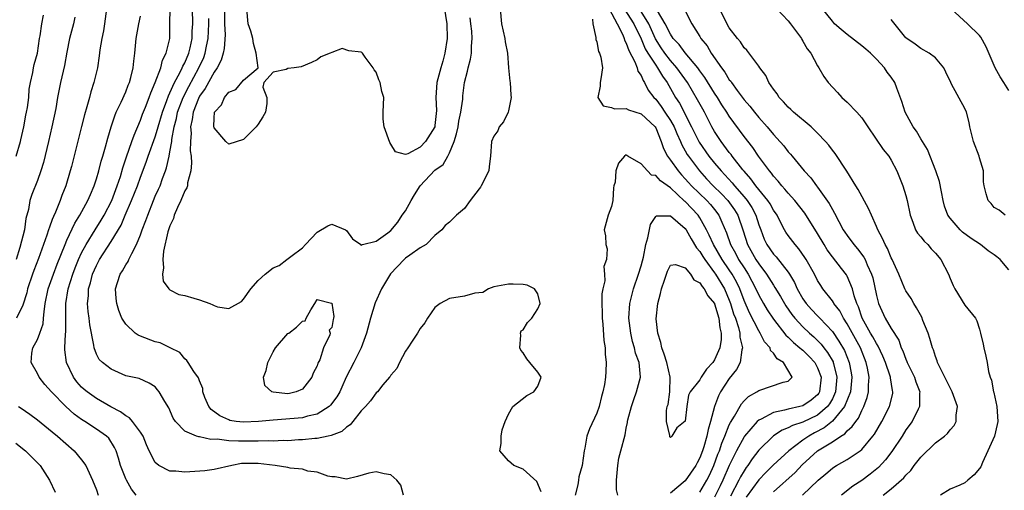
# Model space of a CAD drawing. Units: inches. Extents: x 2529000 to 2532000, y 1536686 to 1539000.
# Drawn here: x 2529147 to 2529280, y 1537704 to 1537768 of the extents above; entities that cross this region are included whole.
import ezdxf

# ---------------------------------------------------------------- set-up
doc = ezdxf.new("R2010")
doc.units = ezdxf.units.IN
doc.header["$MEASUREMENT"] = 0
doc.layers.add('LD25291536_2ft', color=83, linetype='Continuous')

msp = doc.modelspace()

# ---------------------------------------------------------------- linework, layer by layer
at = {"layer": 'LD25291536_2ft'}
for points, elevation in [([(2529204.13, 1537770.13), (2529204.63, 1537767), (2529204.67, 1537765), (2529204.35, 1537763), (2529204.07, 1537761.93), (2529203.79, 1537761), (2529203.27, 1537759), (2529203.12, 1537757), (2529203.2, 1537755.2), (2529203, 1537753.18), (2529202.97, 1537753), (2529201.72, 1537751), (2529201, 1537750.25), (2529199.34, 1537749.34), (2529199, 1537749.24), (2529197.62, 1537749.62), (2529197, 1537750.65), (2529196.89, 1537750.89), (2529196.11, 1537753), (2529195.96, 1537754.04), (2529195.95, 1537755), (2529196.03, 1537756.04), (2529196.05, 1537757), (2529195.78, 1537757.78), (2529195.57, 1537759), (2529195.36, 1537759.36), (2529195, 1537760.41), (2529194.76, 1537760.76), (2529194.63, 1537761), (2529193.52, 1537762.48), (2529193.15, 1537763), (2529193.08, 1537763.08), (2529193, 1537763.12), (2529191.32, 1537763.32), (2529190.38, 1537763.62), (2529189, 1537763.11), (2529188.78, 1537763), (2529187.48, 1537762.52), (2529187, 1537762.11), (2529186.25, 1537761.75), (2529184.84, 1537761.16), (2529183.86, 1537761), (2529183, 1537760.9), (2529182.79, 1537760.79), (2529181, 1537760.43), (2529179.77, 1537759), (2529179.62, 1537758.38), (2529180.16, 1537757), (2529180.16, 1537756.16), (2529179.98, 1537755), (2529179.63, 1537754.37), (2529179, 1537753.37), (2529178.84, 1537753.16), (2529178.73, 1537753), (2529177, 1537751.28), (2529175, 1537750.66), (2529174.61, 1537751), (2529173, 1537752.85), (2529172.96, 1537753), (2529173, 1537754.2), (2529173.07, 1537754.93), (2529173.05, 1537755), (2529174, 1537756), (2529174.42, 1537757), (2529175, 1537757.72), (2529175.95, 1537758.05), (2529177, 1537759.32), (2529178.98, 1537761.02), (2529178.73, 1537763), (2529178.33, 1537764.33), (2529178.25, 1537765), (2529177.98, 1537765.98), (2529177.64, 1537767), (2529177.44, 1537769)], 8914), ([(2529146.1, 1537749), (2529146.71, 1537751), (2529146.75, 1537751.25), (2529147.14, 1537753), (2529147.43, 1537754.57), (2529147.52, 1537755), (2529147.62, 1537755.62), (2529147.8, 1537757), (2529147.87, 1537758.13), (2529148.03, 1537759), (2529148.37, 1537760.37), (2529148.44, 1537761), (2529148.53, 1537761.47), (2529149.02, 1537763), (2529149.29, 1537765), (2529149.36, 1537765.36), (2529149.59, 1537767), (2529149.83, 1537768.17)], 8930), ([(2529158.39, 1537769), (2529158.12, 1537767), (2529157.96, 1537766.04), (2529157.73, 1537765), (2529157.47, 1537763.47), (2529157.38, 1537762.62), (2529157.13, 1537761), (2529156.66, 1537759), (2529156.25, 1537757.75), (2529156.07, 1537757), (2529155.72, 1537755.72), (2529155.37, 1537754.63), (2529154.96, 1537753.04), (2529153.61, 1537747.61), (2529153.45, 1537747), (2529152.86, 1537745), (2529152.32, 1537743.68), (2529152.07, 1537743), (2529151.43, 1537741.43), (2529151.16, 1537740.84), (2529151, 1537740.4), (2529150.61, 1537739.39), (2529150.51, 1537739), (2529150.28, 1537738.28), (2529149.13, 1537735.13), (2529148.49, 1537733.51), (2529148.32, 1537733), (2529147.65, 1537731), (2529147.53, 1537730.47), (2529147, 1537728.78), (2529146.13, 1537727)], 8926), ([(2529162.42, 1537703), (2529161.79, 1537703.79), (2529161.1, 1537705), (2529161, 1537705.2), (2529160.27, 1537707), (2529160.01, 1537708.01), (2529159.67, 1537709), (2529159.47, 1537709.47), (2529158.7, 1537710.7), (2529158.37, 1537711), (2529157, 1537711.94), (2529155.41, 1537713), (2529155, 1537713.25), (2529153.98, 1537713.98), (2529152.83, 1537715), (2529150.9, 1537717), (2529150, 1537718), (2529149.23, 1537719), (2529149, 1537719.49), (2529148.16, 1537721), (2529148.25, 1537722.25), (2529148.38, 1537723), (2529149, 1537724.12), (2529149.32, 1537725), (2529149.76, 1537726.24), (2529149.83, 1537727), (2529149.89, 1537727.89), (2529150.06, 1537729), (2529150.46, 1537731), (2529151.16, 1537733), (2529151.66, 1537734.34), (2529152.74, 1537737), (2529153, 1537737.61), (2529154.08, 1537739.92), (2529154.76, 1537741), (2529155.84, 1537743), (2529156.18, 1537743.82), (2529156.7, 1537745), (2529157, 1537745.92), (2529157.32, 1537747), (2529157.67, 1537748.33), (2529157.89, 1537749), (2529158.26, 1537750.26), (2529158.55, 1537751.45), (2529159, 1537753), (2529159.49, 1537754.51), (2529159.7, 1537755), (2529160.37, 1537756.37), (2529161, 1537757.77), (2529161.34, 1537758.66), (2529161.49, 1537759), (2529161.68, 1537759.68), (2529161.99, 1537761), (2529162.07, 1537761.93), (2529162.22, 1537763), (2529162.42, 1537765), (2529162.76, 1537767), (2529163, 1537768.03)], 8924), ([(2529198.73, 1537703), (2529198.35, 1537704.35), (2529197.82, 1537705), (2529197, 1537705.74), (2529196.12, 1537705.88), (2529195, 1537706.16), (2529194.04, 1537705.96), (2529192.49, 1537705.51), (2529191, 1537705.15), (2529189.45, 1537705.45), (2529189, 1537705.45), (2529188.45, 1537705.55), (2529187, 1537706.08), (2529185.75, 1537706.25), (2529185, 1537706.49), (2529183.34, 1537706.66), (2529183, 1537706.73), (2529181.31, 1537707), (2529179, 1537707.29), (2529176.73, 1537707.27), (2529175.41, 1537707), (2529173, 1537706.45), (2529171.72, 1537706.28), (2529169, 1537706.08), (2529167.78, 1537706.22), (2529167, 1537706.24), (2529165.48, 1537707), (2529165, 1537707.43), (2529164.16, 1537709), (2529163.8, 1537709.8), (2529163.34, 1537711), (2529163, 1537711.54), (2529161.92, 1537713), (2529161.5, 1537713.5), (2529161, 1537713.76), (2529160.28, 1537714.28), (2529158.97, 1537714.97), (2529157, 1537716.11), (2529155.75, 1537717), (2529155.35, 1537717.35), (2529155, 1537717.66), (2529154.35, 1537718.35), (2529153.89, 1537719), (2529152.95, 1537721), (2529152.73, 1537722.73), (2529152.72, 1537723), (2529152.82, 1537724.82), (2529152.86, 1537725.14), (2529152.83, 1537728.83), (2529152.84, 1537729), (2529153.16, 1537731), (2529153.79, 1537733), (2529154.13, 1537733.87), (2529154.59, 1537735), (2529155, 1537735.88), (2529155.6, 1537737), (2529156.82, 1537739), (2529157.66, 1537740.34), (2529158.05, 1537741), (2529159.09, 1537743), (2529159.84, 1537745), (2529160.26, 1537746.26), (2529160.59, 1537747.41), (2529161.09, 1537748.91), (2529161.83, 1537751), (2529162.12, 1537751.88), (2529163, 1537753.91), (2529163.28, 1537754.72), (2529163.66, 1537755.66), (2529164.17, 1537757), (2529164.38, 1537757.62), (2529165.01, 1537759.01), (2529165.74, 1537761), (2529165.97, 1537762.03), (2529166.5, 1537763), (2529166.97, 1537765), (2529166.99, 1537767), (2529167.04, 1537769)], 8922), ([(2529217.43, 1537703.43), (2529216.84, 1537704.84), (2529215, 1537706.53), (2529213.7, 1537707), (2529213, 1537707.63), (2529211.83, 1537709), (2529212.01, 1537710.01), (2529212.02, 1537711), (2529212.14, 1537711.86), (2529212.55, 1537713), (2529213, 1537713.96), (2529213.58, 1537715), (2529215.48, 1537716.52), (2529216.45, 1537717), (2529217, 1537717.76), (2529217.43, 1537719), (2529217, 1537719.66), (2529215.91, 1537721), (2529215.47, 1537721.47), (2529215, 1537722.29), (2529214.67, 1537722.67), (2529214.53, 1537723), (2529214.69, 1537724.69), (2529214.63, 1537725), (2529214.71, 1537725.29), (2529215, 1537725.42), (2529215.59, 1537726.41), (2529216.16, 1537727), (2529217, 1537728.28), (2529217.3, 1537729), (2529217, 1537730.32), (2529216.54, 1537731), (2529215.51, 1537731.51), (2529215, 1537731.6), (2529213.64, 1537731.64), (2529213, 1537731.63), (2529211, 1537731.25), (2529210.3, 1537731), (2529209.52, 1537730.48), (2529208.42, 1537730.42), (2529207, 1537730.02), (2529205, 1537729.67), (2529203.72, 1537729), (2529203, 1537728.46), (2529201.97, 1537727), (2529201.61, 1537726.39), (2529201, 1537725.6), (2529200.64, 1537725), (2529199.91, 1537723.91), (2529199.33, 1537723), (2529199, 1537722.53), (2529198.18, 1537721), (2529197.81, 1537720.19), (2529197, 1537719.29), (2529196.91, 1537719.09), (2529196.84, 1537719), (2529195.94, 1537717.94), (2529195.19, 1537717), (2529195, 1537716.86), (2529194.23, 1537715.77), (2529193.55, 1537715), (2529193, 1537714.41), (2529191.85, 1537713), (2529191.49, 1537712.51), (2529191, 1537712.22), (2529190.36, 1537711.64), (2529188.92, 1537711.08), (2529188.48, 1537711), (2529187, 1537710.68), (2529186.67, 1537710.67), (2529185, 1537710.49), (2529184.48, 1537710.48), (2529183, 1537710.37), (2529182.39, 1537710.39), (2529181, 1537710.3), (2529180.35, 1537710.35), (2529179, 1537710.3), (2529178.32, 1537710.32), (2529177, 1537710.31), (2529176.29, 1537710.29), (2529175, 1537710.37), (2529173.41, 1537710.59), (2529172.55, 1537710.55), (2529171, 1537710.9), (2529170.9, 1537710.9), (2529170.59, 1537711), (2529169, 1537711.66), (2529167.76, 1537713), (2529167.45, 1537713.45), (2529166.84, 1537714.84), (2529166.31, 1537715.69), (2529165.55, 1537717), (2529165.3, 1537717.3), (2529165, 1537717.67), (2529164.18, 1537718.18), (2529162.81, 1537718.81), (2529161, 1537719.19), (2529159, 1537720.08), (2529157.84, 1537721), (2529157.4, 1537721.4), (2529157, 1537722.13), (2529156.68, 1537723), (2529156.67, 1537723.33), (2529156.09, 1537726.09), (2529156.01, 1537727), (2529155.9, 1537727.9), (2529155.81, 1537729), (2529155.93, 1537730.07), (2529155.95, 1537731), (2529156.2, 1537731.8), (2529156.49, 1537733), (2529157, 1537734.18), (2529157.44, 1537735), (2529159, 1537737.43), (2529160.35, 1537739.65), (2529160.91, 1537741), (2529161.79, 1537743), (2529162.59, 1537745), (2529163, 1537746.15), (2529163.78, 1537748.22), (2529164.05, 1537749), (2529165, 1537751.66), (2529165.32, 1537752.68), (2529165.38, 1537753), (2529165.97, 1537755), (2529166.58, 1537756.58), (2529166.79, 1537757.21), (2529167, 1537757.61), (2529167.61, 1537759), (2529168.35, 1537760.35), (2529168.66, 1537761), (2529168.74, 1537761.25), (2529169, 1537761.69), (2529169.55, 1537763), (2529169.74, 1537763.74), (2529170.01, 1537765), (2529170.02, 1537765.98), (2529170.1, 1537767), (2529170.05, 1537769)], 8920), ([(2529211.86, 1537769), (2529212.04, 1537767), (2529212.51, 1537765), (2529212.56, 1537764.56), (2529212.84, 1537763), (2529213, 1537761), (2529213.18, 1537759.18), (2529213.21, 1537759), (2529213.32, 1537757.32), (2529213.36, 1537757), (2529213, 1537755.18), (2529212.96, 1537755), (2529212.31, 1537753.69), (2529211.75, 1537753), (2529211.53, 1537752.47), (2529211, 1537751.72), (2529210.67, 1537751), (2529210.57, 1537749), (2529210.37, 1537747.63), (2529210.31, 1537747), (2529209.3, 1537745), (2529209.19, 1537744.81), (2529209, 1537744.6), (2529207.79, 1537743), (2529207, 1537741.93), (2529205.95, 1537741), (2529205.47, 1537740.53), (2529205, 1537740.03), (2529204.41, 1537739.59), (2529203.94, 1537739), (2529203, 1537738.22), (2529201.79, 1537737), (2529201, 1537736.55), (2529199.58, 1537735.58), (2529199, 1537735.16), (2529198.82, 1537735), (2529196.95, 1537733.05), (2529195.76, 1537731), (2529194.89, 1537729.11), (2529194.24, 1537727), (2529193.7, 1537725), (2529192.97, 1537723), (2529192, 1537721), (2529190.96, 1537719), (2529190.34, 1537717.66), (2529190.06, 1537717), (2529189.66, 1537716.34), (2529188.82, 1537715.18), (2529188.63, 1537715), (2529187, 1537713.97), (2529185.69, 1537713.69), (2529185, 1537713.46), (2529181, 1537713.17), (2529179.04, 1537712.96), (2529177, 1537712.89), (2529176.01, 1537713), (2529175.14, 1537713.14), (2529175, 1537713.19), (2529173.77, 1537713.77), (2529172.6, 1537714.6), (2529172.29, 1537715), (2529171.75, 1537716.25), (2529171.46, 1537717), (2529171.47, 1537717.47), (2529171, 1537718.5), (2529170.89, 1537718.89), (2529170.25, 1537719.75), (2529169.49, 1537721), (2529169.28, 1537721.28), (2529169, 1537721.49), (2529168.36, 1537722.36), (2529167.04, 1537723), (2529165.68, 1537723.68), (2529165, 1537723.81), (2529163, 1537724.56), (2529162.7, 1537724.7), (2529162.26, 1537725), (2529161, 1537726.2), (2529160.48, 1537727), (2529160.05, 1537728.05), (2529159.76, 1537729), (2529159.68, 1537729.68), (2529159.61, 1537731), (2529159.85, 1537731.85), (2529160.23, 1537733), (2529160.55, 1537733.45), (2529161, 1537734.27), (2529161.31, 1537734.69), (2529161.43, 1537735), (2529161.8, 1537735.8), (2529162.47, 1537737), (2529163, 1537738.33), (2529163.24, 1537739), (2529163.73, 1537740.27), (2529163.97, 1537741), (2529164.76, 1537743), (2529165, 1537743.56), (2529165.46, 1537744.54), (2529165.65, 1537745), (2529165.99, 1537745.99), (2529166.38, 1537747), (2529166.55, 1537747.45), (2529166.88, 1537749), (2529167, 1537749.59), (2529167.25, 1537751), (2529167.26, 1537751.26), (2529167.58, 1537753), (2529167.88, 1537754.12), (2529168.04, 1537755), (2529168.79, 1537757), (2529169.54, 1537758.46), (2529170.92, 1537761), (2529171.58, 1537762.42), (2529171.78, 1537763), (2529171.96, 1537763.96), (2529172.2, 1537765), (2529172.3, 1537767), (2529172.3, 1537767.7)], 8918), ([(2529174.43, 1537769), (2529174.43, 1537767), (2529174.5, 1537765.5), (2529174.37, 1537763.63), (2529174.22, 1537763), (2529173.95, 1537762.05), (2529173.39, 1537761), (2529173, 1537760.44), (2529171.78, 1537758.22), (2529171, 1537757.16), (2529170.86, 1537756.86), (2529170.13, 1537755), (2529170.02, 1537753.98), (2529169.79, 1537753), (2529169.87, 1537752.13), (2529169.78, 1537751), (2529169.74, 1537749.74), (2529169.86, 1537749), (2529169.94, 1537748.06), (2529169.82, 1537747), (2529169.39, 1537745.39), (2529169.36, 1537745), (2529169.28, 1537744.72), (2529169, 1537744.29), (2529168.48, 1537743), (2529168.03, 1537742.03), (2529167.59, 1537741), (2529167.46, 1537740.54), (2529167, 1537739.57), (2529166.81, 1537739), (2529166.72, 1537738.72), (2529166.12, 1537736.12), (2529166.02, 1537735), (2529166.13, 1537733.87), (2529165.97, 1537733), (2529166.06, 1537732.06), (2529166.83, 1537731), (2529167, 1537730.85), (2529168.22, 1537730.22), (2529169, 1537730.1), (2529170.25, 1537729.75), (2529171, 1537729.52), (2529172.4, 1537729), (2529172.82, 1537728.82), (2529173, 1537728.72), (2529173.44, 1537728.56), (2529175, 1537728.33), (2529176.74, 1537729.26), (2529177, 1537729.58), (2529178, 1537731), (2529179, 1537732.13), (2529179.95, 1537733), (2529181, 1537733.83), (2529181.83, 1537734.17), (2529182.9, 1537735), (2529183.4, 1537735.4), (2529185, 1537736.58), (2529185.43, 1537737), (2529187, 1537738.69), (2529188.46, 1537739.54), (2529189, 1537739.79), (2529190.85, 1537739), (2529191, 1537738.92), (2529191.79, 1537737.79), (2529192.91, 1537737), (2529192.93, 1537736.94), (2529193, 1537736.93), (2529193.14, 1537737), (2529195, 1537737.46), (2529196.59, 1537738.59), (2529197, 1537738.92), (2529197.96, 1537740.04), (2529198.56, 1537741), (2529199, 1537741.6), (2529199.77, 1537743), (2529200.22, 1537743.78), (2529201, 1537744.99), (2529203, 1537747.12), (2529204.12, 1537747.88), (2529204.76, 1537749), (2529205, 1537749.46), (2529205.61, 1537751), (2529205.95, 1537752.05), (2529206.14, 1537753), (2529206.25, 1537753.75), (2529206.53, 1537755), (2529206.77, 1537756.77), (2529206.8, 1537757.2), (2529207.03, 1537759), (2529207.44, 1537760.56), (2529207.5, 1537761), (2529207.83, 1537762.17), (2529207.95, 1537763), (2529207.96, 1537763.96), (2529208.07, 1537765), (2529208, 1537766), (2529207.87, 1537767), (2529207.81, 1537767.81)], 8916), ([(2529226.66, 1537769), (2529227.77, 1537767), (2529228.52, 1537765.48), (2529228.7, 1537765), (2529228.76, 1537764.76), (2529229, 1537764.36), (2529229.35, 1537763.35), (2529230.16, 1537761.84), (2529230.5, 1537761), (2529230.57, 1537760.57), (2529231, 1537759.97), (2529231.28, 1537759.28), (2529231.48, 1537759), (2529231.99, 1537757.99), (2529232.73, 1537757), (2529233, 1537756.74), (2529233.75, 1537755.75), (2529234.23, 1537755), (2529235, 1537753.85), (2529235.49, 1537753), (2529235.89, 1537752.11), (2529236.36, 1537751), (2529236.54, 1537750.54), (2529237, 1537749.76), (2529237.26, 1537749.26), (2529237.44, 1537749), (2529238.93, 1537747), (2529239.92, 1537745.92), (2529240.81, 1537745), (2529241.92, 1537743.92), (2529242.78, 1537743), (2529243.71, 1537741.71), (2529244.14, 1537741), (2529244.86, 1537738.86), (2529245.45, 1537737), (2529246.6, 1537735), (2529247, 1537734.39), (2529248.07, 1537733), (2529249, 1537731.48), (2529249.2, 1537731.2), (2529249.95, 1537729.95), (2529250.49, 1537729), (2529250.69, 1537728.69), (2529251.51, 1537727.51), (2529251.92, 1537727), (2529253, 1537725.82), (2529253.88, 1537725), (2529254.48, 1537724.48), (2529255.48, 1537723.48), (2529255.83, 1537723), (2529256.36, 1537722.36), (2529257.09, 1537721.09), (2529257.12, 1537721), (2529257.15, 1537720.85), (2529257.63, 1537719), (2529257.44, 1537717), (2529257, 1537716.08), (2529256.61, 1537715.39), (2529256.32, 1537715), (2529255, 1537713.86), (2529253, 1537712.88), (2529251.57, 1537712.43), (2529251, 1537712.1), (2529250.19, 1537711.81), (2529248.98, 1537711.02), (2529247, 1537709.07), (2529246.1, 1537707.9), (2529245.51, 1537707), (2529245.29, 1537706.72), (2529245, 1537706.3), (2529244.52, 1537705.48), (2529244.29, 1537705), (2529243.15, 1537702.85)], 8922), ([(2529228.73, 1537769), (2529230.03, 1537767), (2529231, 1537764.94), (2529231.58, 1537763.58), (2529231.93, 1537763), (2529233, 1537761.35), (2529233.26, 1537761), (2529233.9, 1537759.9), (2529234.56, 1537759), (2529235.69, 1537757), (2529236.21, 1537756.21), (2529237.88, 1537753), (2529238.92, 1537750.92), (2529240.23, 1537749), (2529241, 1537748.05), (2529241.89, 1537747), (2529243.39, 1537745.39), (2529243.7, 1537745), (2529245, 1537743.51), (2529245.42, 1537743), (2529246.05, 1537742.05), (2529246.6, 1537741), (2529247, 1537739.71), (2529247.26, 1537739), (2529247.75, 1537737.75), (2529248.1, 1537737), (2529249, 1537735.72), (2529249.35, 1537735.35), (2529251, 1537733.24), (2529251.16, 1537733), (2529251.86, 1537731.86), (2529252.24, 1537731), (2529253, 1537729.64), (2529253.43, 1537729), (2529254.18, 1537728.18), (2529255, 1537727.31), (2529255.16, 1537727.16), (2529255.3, 1537727), (2529257, 1537725.2), (2529257.9, 1537723.9), (2529258.63, 1537722.63), (2529259.3, 1537721), (2529259.57, 1537719.57), (2529259.65, 1537719), (2529259.49, 1537717.49), (2529259.46, 1537717), (2529258.65, 1537715), (2529257, 1537713.03), (2529255.89, 1537712.11), (2529254.57, 1537711.43), (2529253.79, 1537711), (2529253, 1537710.45), (2529251.08, 1537709), (2529248.96, 1537707.04), (2529247.95, 1537706.05), (2529247, 1537705.04), (2529245.29, 1537702.71)], 8924), ([(2529249, 1537703.43), (2529251.93, 1537706.07), (2529252.89, 1537707.11), (2529253.96, 1537708.04), (2529255, 1537709), (2529257, 1537710.24), (2529258.13, 1537711), (2529258.69, 1537711.31), (2529259, 1537711.7), (2529259.71, 1537712.29), (2529260.17, 1537713), (2529260.55, 1537713.45), (2529261, 1537714.46), (2529261.29, 1537715), (2529261.75, 1537716.25), (2529261.92, 1537717), (2529261.9, 1537717.9), (2529261.99, 1537719), (2529261.78, 1537720.22), (2529261.61, 1537721), (2529260.81, 1537723), (2529259, 1537726.24), (2529258.5, 1537727), (2529258, 1537728), (2529257.22, 1537729), (2529257.15, 1537729.15), (2529257, 1537729.36), (2529255.72, 1537731), (2529255.43, 1537731.43), (2529255, 1537732.15), (2529254.57, 1537733), (2529253.44, 1537735), (2529253.27, 1537735.27), (2529252.45, 1537736.45), (2529251.93, 1537737), (2529251, 1537738.25), (2529250.69, 1537738.69), (2529250.51, 1537739), (2529250.02, 1537739.98), (2529249.48, 1537741), (2529249, 1537741.69), (2529248.54, 1537742.54), (2529248.25, 1537743), (2529246.62, 1537745), (2529245.94, 1537745.94), (2529245, 1537746.97), (2529244.85, 1537747.15), (2529243.39, 1537749), (2529243.23, 1537749.23), (2529243, 1537749.5), (2529241.87, 1537751), (2529241, 1537752.36), (2529240.64, 1537753), (2529239.61, 1537755), (2529239.38, 1537755.38), (2529238.68, 1537756.68), (2529237.31, 1537759), (2529235.89, 1537761), (2529235, 1537762.02), (2529234.24, 1537763), (2529233.74, 1537763.74), (2529232.96, 1537764.96), (2529232.05, 1537767), (2529230.78, 1537769)], 8926), ([(2529252.94, 1537703), (2529255.09, 1537705), (2529256.11, 1537705.89), (2529257, 1537706.63), (2529257.21, 1537706.79), (2529257.58, 1537707), (2529259, 1537707.8), (2529260.8, 1537709), (2529261, 1537709.16), (2529262.51, 1537711), (2529262.72, 1537711.28), (2529263.71, 1537713), (2529264.75, 1537715), (2529265.2, 1537716.8), (2529265.22, 1537717), (2529265.17, 1537717.17), (2529264.89, 1537718.89), (2529264.88, 1537719), (2529264.84, 1537719.16), (2529264.2, 1537721), (2529263.85, 1537721.85), (2529263.23, 1537723.23), (2529263, 1537723.56), (2529262.5, 1537724.5), (2529262.19, 1537725), (2529261.07, 1537727), (2529260.54, 1537728.54), (2529260.33, 1537729), (2529259.96, 1537730.04), (2529259.72, 1537731), (2529259, 1537732.7), (2529258.9, 1537732.9), (2529258.25, 1537733.75), (2529257, 1537735.35), (2529256.31, 1537736.31), (2529255.89, 1537737), (2529255, 1537738.51), (2529253.28, 1537741.28), (2529251.92, 1537743), (2529251, 1537743.99), (2529250.55, 1537744.55), (2529250.13, 1537745), (2529249.64, 1537745.64), (2529249, 1537746.31), (2529248.71, 1537746.71), (2529248.45, 1537747), (2529246.98, 1537749), (2529246.19, 1537750.19), (2529245, 1537751.69), (2529243, 1537754.43), (2529242.65, 1537755), (2529242, 1537756), (2529241.39, 1537757), (2529241, 1537757.58), (2529239.69, 1537759.69), (2529239, 1537760.6), (2529238.72, 1537761), (2529237, 1537763.04), (2529236.17, 1537764.17), (2529235.38, 1537765), (2529235, 1537765.58), (2529234.3, 1537767), (2529233.24, 1537768.76)], 8928), ([(2529236.86, 1537769), (2529237.92, 1537767), (2529239, 1537765.27), (2529239.15, 1537765), (2529239.98, 1537763.98), (2529240.53, 1537763), (2529241.93, 1537761), (2529242.4, 1537760.4), (2529243, 1537759.39), (2529243.19, 1537759.19), (2529243.3, 1537759), (2529244.07, 1537757.93), (2529245, 1537756.68), (2529245.8, 1537755.8), (2529246.4, 1537755), (2529247, 1537754.28), (2529248.13, 1537753), (2529249, 1537751.94), (2529249.47, 1537751.47), (2529250.41, 1537750.41), (2529251, 1537749.62), (2529251.3, 1537749.3), (2529251.56, 1537749), (2529253.18, 1537747), (2529254.07, 1537746.07), (2529254.84, 1537745), (2529255, 1537744.8), (2529256.58, 1537742.58), (2529257, 1537741.75), (2529257.29, 1537741.29), (2529257.88, 1537740.12), (2529258.49, 1537739), (2529258.69, 1537738.69), (2529259, 1537738.24), (2529259.91, 1537737), (2529260.42, 1537736.42), (2529261.29, 1537735.29), (2529261.44, 1537735), (2529261.75, 1537734.25), (2529262.34, 1537733), (2529262.49, 1537732.49), (2529263, 1537730.09), (2529263.28, 1537729), (2529264.19, 1537727), (2529265, 1537725.59), (2529266.04, 1537724.04), (2529266.37, 1537723), (2529266.58, 1537722.58), (2529267, 1537721.43), (2529267.14, 1537721.14), (2529267.18, 1537721), (2529267.35, 1537720.65), (2529268.17, 1537719), (2529268.36, 1537718.36), (2529268.87, 1537717), (2529268.85, 1537716.85), (2529268.84, 1537715), (2529268.65, 1537714.65), (2529267.86, 1537713), (2529267, 1537711.83), (2529266.47, 1537711), (2529265.09, 1537708.91), (2529264.22, 1537707.78), (2529263.26, 1537706.74), (2529262.15, 1537705.85), (2529261, 1537704.99), (2529259.79, 1537704.21), (2529258.26, 1537703)], 8930), ([(2529263.92, 1537703), (2529265, 1537703.83), (2529266.69, 1537705.31), (2529267, 1537705.71), (2529267.65, 1537706.35), (2529268.1, 1537707), (2529269, 1537708.13), (2529271, 1537710.1), (2529272.23, 1537711), (2529272.63, 1537711.37), (2529273, 1537711.87), (2529273.55, 1537712.45), (2529273.84, 1537713), (2529273.83, 1537713.83), (2529274.01, 1537715), (2529273.48, 1537716.52), (2529273.29, 1537717), (2529273.2, 1537717.2), (2529273, 1537717.54), (2529272.53, 1537718.53), (2529271.56, 1537720.44), (2529271.3, 1537721), (2529271.23, 1537721.23), (2529271, 1537721.81), (2529270.72, 1537722.72), (2529270.6, 1537723), (2529270.26, 1537724.26), (2529270.02, 1537725), (2529269.31, 1537726.68), (2529269.14, 1537727.14), (2529268.44, 1537728.44), (2529268.05, 1537729), (2529267.69, 1537729.69), (2529267, 1537730.71), (2529266.85, 1537731), (2529266.03, 1537733), (2529265.12, 1537735), (2529265, 1537735.21), (2529264.48, 1537736.48), (2529264.17, 1537737), (2529263.83, 1537737.83), (2529263.18, 1537739), (2529263, 1537739.45), (2529262.31, 1537741), (2529261.92, 1537741.92), (2529260.5, 1537744.5), (2529260.17, 1537745), (2529258.96, 1537746.96), (2529257.37, 1537749.37), (2529257, 1537749.81), (2529256.51, 1537750.51), (2529256.06, 1537751), (2529255, 1537752.16), (2529254.13, 1537753), (2529251.73, 1537755), (2529251.36, 1537755.36), (2529251, 1537755.65), (2529250.38, 1537756.38), (2529249.78, 1537757), (2529249.48, 1537757.48), (2529249, 1537758.12), (2529248.39, 1537759), (2529247.98, 1537759.98), (2529247.15, 1537761), (2529247, 1537761.24), (2529245.4, 1537763.4), (2529245, 1537763.74), (2529244.52, 1537764.52), (2529244.09, 1537765), (2529243, 1537766.45), (2529241.67, 1537769)], 8932), ([(2529249.46, 1537769), (2529251, 1537767.38), (2529251.31, 1537767), (2529252.79, 1537765), (2529252.85, 1537764.85), (2529253, 1537764.65), (2529253.59, 1537763.59), (2529254.07, 1537763), (2529255, 1537761.28), (2529255.18, 1537761), (2529255.84, 1537759.84), (2529256.44, 1537759), (2529257.68, 1537757.68), (2529258.28, 1537757), (2529259, 1537756.34), (2529260.34, 1537755), (2529261, 1537754.21), (2529261.83, 1537753), (2529263.9, 1537749.9), (2529264.66, 1537749), (2529265, 1537748.45), (2529265.75, 1537747), (2529266.1, 1537746.11), (2529266.57, 1537745), (2529267, 1537743.66), (2529267.18, 1537743), (2529267.56, 1537741), (2529267.94, 1537740.06), (2529268.29, 1537739), (2529268.56, 1537738.56), (2529269, 1537738.05), (2529269.46, 1537737.46), (2529269.96, 1537737), (2529270.44, 1537736.44), (2529271, 1537735.86), (2529271.75, 1537735), (2529272.78, 1537733), (2529273, 1537732.42), (2529273.43, 1537731.43), (2529273.66, 1537731), (2529275, 1537728.8), (2529276.43, 1537727), (2529276.65, 1537726.65), (2529277, 1537725.54), (2529277.15, 1537725), (2529277.5, 1537723.5), (2529277.6, 1537723), (2529277.86, 1537721.86), (2529278.03, 1537721), (2529278.23, 1537719.77), (2529278.44, 1537719), (2529278.61, 1537718.61), (2529278.89, 1537717), (2529278.92, 1537716.92), (2529279.35, 1537715), (2529279.49, 1537713), (2529279.41, 1537712.59), (2529279.01, 1537711), (2529278.14, 1537709), (2529277.4, 1537707.4), (2529277.16, 1537706.84), (2529277, 1537706.59), (2529276.25, 1537705.75), (2529275.42, 1537705), (2529275, 1537704.64), (2529274.34, 1537704.34), (2529273, 1537703.8), (2529271.71, 1537703)], 8934), ([(2529281, 1537733.6), (2529279.8, 1537735), (2529279.36, 1537735.36), (2529279, 1537735.63), (2529278.18, 1537736.18), (2529277.14, 1537737), (2529275.84, 1537737.84), (2529274.7, 1537738.7), (2529274.38, 1537739), (2529273, 1537740.59), (2529272.71, 1537741), (2529272.24, 1537742.24), (2529272.07, 1537743), (2529271.82, 1537744.18), (2529271.58, 1537745.58), (2529271.07, 1537747), (2529269.91, 1537749.91), (2529269, 1537751.37), (2529268.42, 1537752.42), (2529267.98, 1537753), (2529266.89, 1537755), (2529266.45, 1537756.45), (2529265.76, 1537758.24), (2529265.5, 1537759), (2529265, 1537759.74), (2529264.43, 1537760.43), (2529264.08, 1537761), (2529263, 1537762.19), (2529262.19, 1537763), (2529261.54, 1537763.54), (2529261, 1537764.02), (2529259, 1537765.54), (2529258.21, 1537766.21), (2529257.31, 1537767), (2529257, 1537767.34), (2529255.66, 1537769)], 8936), ([(2529281, 1537757.93), (2529280.32, 1537759), (2529279.79, 1537759.79), (2529279.13, 1537761), (2529277.88, 1537763.88), (2529277.18, 1537765.18), (2529277, 1537765.4), (2529275.35, 1537767), (2529273.16, 1537769)], 8940), ([(2529154.09, 1537767.91), (2529153.9, 1537767), (2529153.37, 1537765), (2529153, 1537763.14), (2529152.68, 1537761.32), (2529152.14, 1537759), (2529151.73, 1537757), (2529151.47, 1537755.47), (2529150.97, 1537753), (2529150.51, 1537751), (2529149.83, 1537748.17), (2529149.47, 1537747), (2529149, 1537745.7), (2529148.21, 1537743.79), (2529147.96, 1537743), (2529147.77, 1537741.77), (2529147.43, 1537740.57), (2529147.22, 1537739), (2529146.61, 1537736.61), (2529146.08, 1537735)], 8928), ([(2529224.4, 1537767.6), (2529224.47, 1537767), (2529224.87, 1537765.13), (2529224.85, 1537765), (2529224.86, 1537764.86), (2529225, 1537764.55), (2529225.22, 1537763.22), (2529225.35, 1537763), (2529225.53, 1537762.47), (2529225.79, 1537761), (2529225.52, 1537759.52), (2529225.45, 1537759), (2529225.47, 1537758.53), (2529225.15, 1537757), (2529225.87, 1537755.87), (2529227, 1537755.64), (2529227.42, 1537755.42), (2529229, 1537755.47), (2529229.29, 1537755.29), (2529231, 1537754.76), (2529232.92, 1537753), (2529233, 1537752.88), (2529233.76, 1537751), (2529234.04, 1537750.04), (2529234.58, 1537749), (2529235, 1537748.46), (2529236.03, 1537747), (2529236.48, 1537746.48), (2529237, 1537745.94), (2529237.44, 1537745.44), (2529237.84, 1537745), (2529239.93, 1537743), (2529240.44, 1537742.44), (2529241, 1537741.75), (2529241.57, 1537741), (2529241.96, 1537740.04), (2529242.6, 1537738.6), (2529243.15, 1537737), (2529243.82, 1537735.82), (2529244.26, 1537735), (2529245, 1537733.83), (2529245.55, 1537733), (2529246.06, 1537732.06), (2529246.61, 1537731), (2529247, 1537730.13), (2529247.64, 1537729), (2529248.15, 1537728.15), (2529249, 1537726.9), (2529250.7, 1537724.7), (2529251, 1537724.45), (2529251.71, 1537723.71), (2529252.6, 1537723), (2529252.79, 1537722.79), (2529253, 1537722.65), (2529253.83, 1537721.83), (2529254.6, 1537721), (2529255, 1537720.29), (2529255.49, 1537719), (2529255.26, 1537717), (2529255.17, 1537716.83), (2529255, 1537716.61), (2529254.12, 1537715.88), (2529253, 1537715.11), (2529252.59, 1537715), (2529251, 1537714.66), (2529250.51, 1537714.51), (2529249, 1537714.22), (2529247.31, 1537713.31), (2529247, 1537713.18), (2529246.8, 1537713), (2529245.06, 1537711), (2529245, 1537710.91), (2529243.99, 1537709), (2529243.64, 1537708.36), (2529243, 1537707), (2529242.12, 1537705), (2529241.76, 1537704.24), (2529241, 1537702.7)], 8920), ([(2529280.48, 1537741), (2529279.68, 1537741.68), (2529279, 1537742.05), (2529278.59, 1537742.59), (2529278.16, 1537743), (2529277.89, 1537743.89), (2529277.64, 1537745), (2529277.54, 1537745.54), (2529277.53, 1537747), (2529277, 1537748.79), (2529276.95, 1537749), (2529276.18, 1537751), (2529275.69, 1537753), (2529275.58, 1537753.58), (2529275.24, 1537755), (2529275, 1537755.51), (2529273.21, 1537758.79), (2529273.08, 1537759), (2529272.42, 1537760.42), (2529272.14, 1537761), (2529271, 1537762.36), (2529270.14, 1537763), (2529269, 1537763.62), (2529268.23, 1537764.23), (2529267.1, 1537765), (2529267, 1537765.09), (2529265, 1537767.57)], 8938), ([(2529239, 1537703.37), (2529239.96, 1537705), (2529240.3, 1537705.7), (2529240.89, 1537707), (2529241.46, 1537708.54), (2529241.65, 1537709), (2529241.98, 1537710.02), (2529242.4, 1537711), (2529243, 1537712.53), (2529243.15, 1537712.85), (2529243.69, 1537713.69), (2529244.64, 1537715.36), (2529245, 1537715.78), (2529245.62, 1537716.38), (2529246.75, 1537717), (2529247, 1537717.18), (2529250.31, 1537718.32), (2529251, 1537718.47), (2529251.55, 1537719), (2529250.34, 1537721), (2529249.48, 1537721.48), (2529249, 1537722.25), (2529248.61, 1537722.61), (2529248.53, 1537723), (2529247.8, 1537723.8), (2529247.19, 1537725), (2529247, 1537725.29), (2529245.72, 1537727.72), (2529245, 1537729.41), (2529244.41, 1537731), (2529243.96, 1537731.96), (2529243.37, 1537733), (2529243, 1537733.58), (2529242.03, 1537735), (2529240.84, 1537737), (2529240.28, 1537738.28), (2529239.91, 1537739), (2529239, 1537740.65), (2529238.77, 1537741), (2529237, 1537742.85), (2529236.91, 1537742.91), (2529235, 1537744.71), (2529233.65, 1537745.65), (2529233, 1537746.39), (2529232.44, 1537746.44), (2529231.89, 1537747), (2529231, 1537747.98), (2529229.19, 1537749), (2529229.09, 1537749.09), (2529229, 1537749.2), (2529228.76, 1537749), (2529227.95, 1537748.05), (2529227.6, 1537747), (2529227.49, 1537745.49), (2529227.32, 1537745), (2529227.27, 1537744.73), (2529227.17, 1537743), (2529227, 1537742.16), (2529226.53, 1537741), (2529225.98, 1537739), (2529226.19, 1537738.19), (2529226.23, 1537737), (2529226.42, 1537736.42), (2529226.32, 1537735), (2529225.97, 1537734.03), (2529226.06, 1537733), (2529226.08, 1537732.08), (2529225.81, 1537731), (2529225.69, 1537730.31), (2529225.69, 1537729), (2529225.72, 1537727.72), (2529225.71, 1537727), (2529225.8, 1537726.2), (2529225.96, 1537723.96), (2529226.12, 1537723), (2529226.14, 1537722.14), (2529226.28, 1537721), (2529226.23, 1537719.77), (2529226.17, 1537719), (2529226.02, 1537718.02), (2529225.81, 1537717), (2529225.62, 1537716.38), (2529225.31, 1537715), (2529225, 1537714.1), (2529224.02, 1537711.98), (2529223.66, 1537711), (2529223.38, 1537709.38), (2529223.29, 1537709), (2529223, 1537707), (2529222.55, 1537705.45), (2529222.5, 1537705), (2529222.4, 1537704.4), (2529222.04, 1537703)], 8918), ([(2529227.84, 1537703), (2529227.68, 1537703.68), (2529227.67, 1537705), (2529227.83, 1537707), (2529227.99, 1537708.01), (2529228.27, 1537709), (2529228.83, 1537711.17), (2529229, 1537712.09), (2529229.16, 1537712.84), (2529229.18, 1537713), (2529229.23, 1537713.23), (2529229.69, 1537715), (2529230.02, 1537715.98), (2529230.4, 1537717), (2529230.93, 1537719), (2529230.73, 1537721), (2529230.27, 1537722.27), (2529230.11, 1537723), (2529229.85, 1537723.85), (2529229.6, 1537725), (2529229.36, 1537727), (2529229.48, 1537729), (2529229.96, 1537731), (2529230.65, 1537733), (2529231, 1537734.13), (2529231.19, 1537734.81), (2529231.32, 1537735.32), (2529231.65, 1537737), (2529231.94, 1537737.94), (2529232.28, 1537739.72), (2529233, 1537740.81), (2529233.11, 1537740.89), (2529235, 1537740.92), (2529237, 1537739.17), (2529237.12, 1537739), (2529237.8, 1537737.8), (2529238.55, 1537736.55), (2529239, 1537736.05), (2529239.39, 1537735.39), (2529239.65, 1537735), (2529241, 1537733.19), (2529241.13, 1537733), (2529242.33, 1537731), (2529243, 1537729.47), (2529243.18, 1537729), (2529243.59, 1537727.59), (2529243.82, 1537727), (2529244.25, 1537725.75), (2529244.43, 1537725), (2529244.44, 1537724.44), (2529244.81, 1537723), (2529244.72, 1537722.72), (2529244.48, 1537721), (2529243.97, 1537720.03), (2529243, 1537718.84), (2529241.81, 1537717), (2529241.53, 1537716.47), (2529240.98, 1537715), (2529240.46, 1537713), (2529240.12, 1537711.88), (2529239.96, 1537711), (2529239.55, 1537709.55), (2529239.36, 1537709), (2529239, 1537708.03), (2529238.63, 1537707.37), (2529238.45, 1537707), (2529237, 1537704.93), (2529235, 1537703.23)], 8916), ([(2529146.4, 1537715), (2529146.78, 1537714.78), (2529147.96, 1537713.96), (2529149, 1537713.19), (2529151, 1537711.59), (2529151.71, 1537711), (2529153.98, 1537709), (2529155, 1537707.77), (2529155.55, 1537707), (2529156.03, 1537706.03), (2529156.48, 1537705), (2529157, 1537703.71), (2529157.26, 1537703)], 8926), ([(2529146.06, 1537710.06), (2529147.39, 1537709), (2529149.35, 1537707), (2529150.63, 1537705), (2529151.39, 1537703.39)], 8928)]:
    msp.add_lwpolyline(points, dxfattribs=dict(at, elevation=elevation))
for points, elevation in [([(2529237.73, 1537733), (2529238.2, 1537732.2), (2529239, 1537731.81), (2529239.3, 1537731.3), (2529239.58, 1537731), (2529240.07, 1537730.07), (2529240.97, 1537729), (2529241, 1537728.94), (2529241.56, 1537727), (2529241.69, 1537725.69), (2529241.87, 1537725), (2529241.89, 1537724.11), (2529241.73, 1537723), (2529241, 1537721.37), (2529240.75, 1537721), (2529239.92, 1537720.09), (2529239.19, 1537719), (2529239, 1537718.65), (2529237.66, 1537717), (2529237.44, 1537716.56), (2529237.23, 1537715), (2529237, 1537713.01), (2529235.88, 1537712.12), (2529235.21, 1537711), (2529235, 1537710.81), (2529234.91, 1537710.91), (2529234.9, 1537711.1), (2529234.46, 1537713), (2529234.47, 1537714.47), (2529234.56, 1537715), (2529234.69, 1537715.31), (2529234.92, 1537717), (2529234.96, 1537719), (2529234.51, 1537721), (2529234.14, 1537722.14), (2529233.83, 1537723), (2529233.7, 1537723.7), (2529233.29, 1537725), (2529233.08, 1537726.92), (2529233.29, 1537729), (2529233.65, 1537730.35), (2529233.8, 1537731), (2529234.18, 1537732.18), (2529234.6, 1537733.4), (2529235, 1537734.2), (2529235.7, 1537734.3), (2529237, 1537733.86)], 8914), ([(2529181, 1537716.96), (2529180.86, 1537717), (2529179.87, 1537717.87), (2529179.71, 1537719), (2529180.08, 1537719.92), (2529180.31, 1537721), (2529181, 1537722.42), (2529181.34, 1537723), (2529183, 1537724.91), (2529183.15, 1537725), (2529184.21, 1537725.79), (2529185, 1537726.61), (2529185.36, 1537726.64), (2529185.51, 1537727), (2529186.15, 1537728.15), (2529186.69, 1537729), (2529187, 1537729.53), (2529188.94, 1537729.06), (2529189, 1537729.07), (2529189.26, 1537727.26), (2529189.23, 1537727), (2529189.16, 1537726.84), (2529189, 1537725.73), (2529188.63, 1537725.37), (2529188.75, 1537725), (2529188.74, 1537724.74), (2529187.84, 1537723), (2529187.34, 1537721.34), (2529187.11, 1537720.89), (2529187, 1537720.56), (2529186.44, 1537719.56), (2529186.26, 1537719), (2529185, 1537717.36), (2529184.14, 1537717), (2529183.22, 1537716.78), (2529183, 1537716.75)], 8916)]:
    msp.add_lwpolyline(points, close=True, dxfattribs=dict(at, elevation=elevation))

doc.saveas('drawing.dxf')
